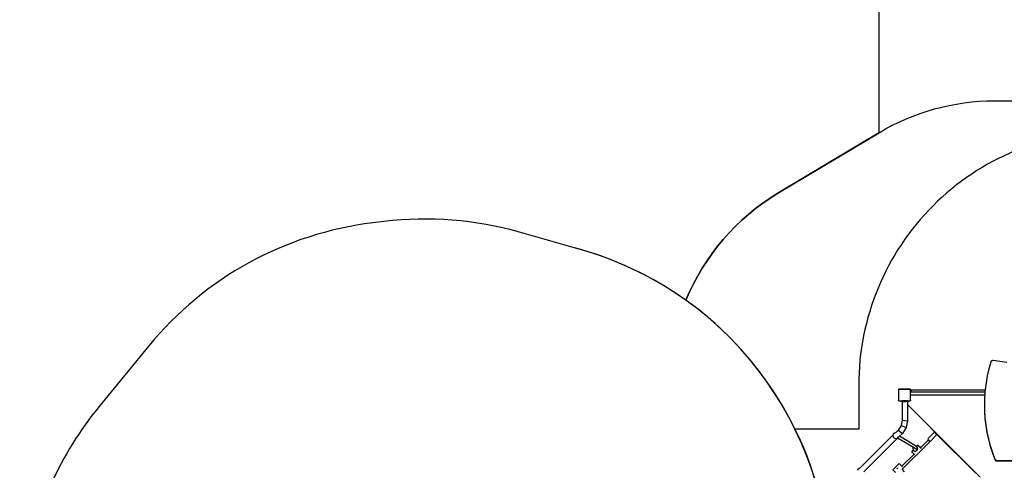
# Model space of a CAD drawing. Units: centimetres. Extents: x 20664 to 24273, y -2529 to -542.
# Drawn here: x 22016 to 22675, y -1506 to -1204 of the extents above; entities that cross this region are included whole.
import ezdxf

# ---------------------------------------------------------------- set-up
doc = ezdxf.new("R2010")
doc.units = ezdxf.units.CM
doc.layers.add('VP-DIM', color=7, linetype='Continuous')
doc.layers.add('VP-HIC', color=6, linetype='Continuous')
doc.layers.add('VP-EQ', color=7, linetype='Continuous', true_color=0x8a3492)
doc.dimstyles.new('Strefa', dxfattribs={"dimtxt": 14, "dimasz": 20, "dimexe": 20, "dimexo": 50, "dimgap": 20, "dimtad": 0, "dimdec": 0, "dimzin": 0, "dimdsep": 46, "dimtxsty": 'Standard', "dimcen": 0.09, "dimadec": 0, "dimazin": 0, "dimtfac": 1, "dimtdec": 4, "dimtofl": 0, "dimtmove": 0, "dimatfit": 3, "dimfxl": 70, "dimfxlon": 1, "dimtolj": 1, "dimtzin": 0, "dimarcsym": 0})

# ---------------------------------------------------------------- blocks, each defined once
blk = doc.blocks.new('*D70')
at = {"layer": 'Defpoints', "color": 0}
for p in [(23862.22, -591.73), (22016.04, -1614.78), (23862.22, -1948)]:
    blk.add_point(p, dxfattribs=at)
at = {"layer": 'VP-DIM', "color": 0, "lineweight": -2}
for p, q in [((22016.04, -691.73), (22016.04, -541.73)), ((23862.22, -691.73), (23862.22, -541.73)), ((22066.04, -591.73), (22894.43, -591.73)), ((23812.22, -591.73), (23034.43, -591.73))]:
    blk.add_line(p, q, dxfattribs=at)
at = {"layer": 'VP-DIM', "color": 0}
for points in [[(22066.04, -583.39), (22066.04, -600.06), (22016.04, -591.73)], [(23812.22, -600.06), (23812.22, -583.39), (23862.22, -591.73)]]:
    blk.add_solid(points, dxfattribs=at)
at = {"layer": 'VP-DIM', "color": 0, "insert": (22964.43, -591.73), "char_height": 30, "attachment_point": 5}
blk.add_mtext('\\A1;1846', dxfattribs=at)
blk = doc.blocks.new('*D71')
at = {"layer": 'Defpoints', "color": 0}
for p in [(23696.65, -675.12), (22221.75, -1687.36), (23696.65, -1866.63)]:
    blk.add_point(p, dxfattribs=at)
at = {"layer": 'VP-DIM', "color": 0, "lineweight": -2}
for p, q in [((22221.75, -775.12), (22221.75, -625.12)), ((23696.65, -775.12), (23696.65, -625.12)), ((22271.75, -675.12), (22889.2, -675.12)), ((23646.65, -675.12), (23029.2, -675.12))]:
    blk.add_line(p, q, dxfattribs=at)
at = {"layer": 'VP-DIM', "color": 0}
for points in [[(22271.75, -666.78), (22271.75, -683.45), (22221.75, -675.12)], [(23646.65, -683.45), (23646.65, -666.78), (23696.65, -675.12)]]:
    blk.add_solid(points, dxfattribs=at)
at = {"layer": 'VP-DIM', "color": 0, "insert": (22959.2, -675.12), "char_height": 30, "attachment_point": 5}
blk.add_mtext('\\A1;1475', dxfattribs=at)
blk = doc.blocks.new('1741_')
at = {"layer": 'VP-EQ', "color": 7}
for p, q in [((-319.27, 185.93), (-320.55, 181.36)), ((-319.14, 186.23), (-319.27, 185.93)), ((-318.93, 186.5), (-319.14, 186.23)), ((-318.67, 186.71), (-318.93, 186.5)), ((-318.37, 186.86), (-318.67, 186.71)), ((-318.03, 186.95), (-318.37, 186.86)), ((-317.7, 186.95), (-318.03, 186.95)), ((-313.08, 186.42), (-317.7, 186.95)), ((-308.5, 185.68), (-313.08, 186.42)), ((-320.55, 181.36), (-321.6, 176.75)), ((-322.43, 172.1), (-323.03, 167.42)), ((-321.6, 176.75), (-322.43, 172.1)), ((-381.04, 167.7), (-381.01, 167.75)), ((-381.04, 167.7), (-381.04, 160.17)), ((-381.01, 167.79), (-380.94, 167.85)), ((-381.01, 167.75), (-380.94, 167.85)), ((-381.01, 167.75), (-381.01, 167.79)), ((-380.94, 167.85), (-380.9, 167.9)), ((-380.87, 167.9), (-380.9, 167.9)), ((-380.87, 167.9), (-380.79, 167.95)), ((-380.87, 167.9), (-373.18, 167.9)), ((-380.79, 167.95), (-373.26, 167.95)), ((-373.26, 167.95), (-373.18, 167.9)), ((-373.15, 167.9), (-373.18, 167.9)), ((-373.15, 167.9), (-373.11, 167.85)), ((-373.11, 167.85), (-373.06, 167.81)), ((-373.11, 167.85), (-373.06, 167.78)), ((-373.06, 167.81), (-373.06, 167.78)), ((-373.06, 167.78), (-373.04, 167.75)), ((-373.04, 161.68), (-373.04, 167.75)), ((-373, 167.26), (-373, 166.06)), ((-373, 167.26), (-372.67, 167.26)), ((-372.67, 166.06), (-373, 166.06)), ((-372.67, 167.26), (-372.67, 166.06)), ((-372.67, 167.26), (-323.04, 167.26)), ((-372.67, 166.06), (-323.14, 166.06)), ((-323.14, 166.06), (-323.3, 163.95)), ((-323.04, 167.26), (-323.14, 166.06)), ((-323.03, 167.42), (-323.04, 167.26)), ((-381.01, 160.12), (-381.04, 160.17)), ((-381.01, 160.07), (-381.01, 160.12)), ((-380.94, 160.02), (-381.01, 160.12)), ((-380.94, 160.02), (-381.01, 160.07)), ((-380.89, 159.95), (-380.94, 160.02)), ((-380.89, 159.95), (-379.5, 159.95)), ((-379.5, 159.55), (-379.5, 159.95)), ((-379.5, 159.95), (-378.55, 159.95)), ((-378.61, 159.55), (-379.5, 159.55)), ((-378.61, 159.55), (-378.55, 147.03)), ((-378.61, 159.55), (-378.55, 159.55)), ((-378.55, 159.55), (-378.55, 159.95)), ((-374.99, 159.95), (-378.55, 159.95)), ((-378.55, 159.55), (-375.03, 159.55)), ((-375.03, 159.55), (-375.02, 157.6)), ((-374.99, 159.55), (-375.03, 159.55)), ((-374.99, 159.55), (-374.99, 159.95)), ((-374.99, 159.95), (-373.97, 159.95)), ((-373.97, 159.55), (-374.99, 159.55)), ((-373.97, 159.9), (-373.97, 159.95)), ((-373.97, 159.95), (-373.22, 159.95)), ((-373.97, 159.9), (-373.41, 159.9)), ((-373.97, 159.55), (-373.97, 159.9)), ((-373.41, 159.9), (-373.31, 159.91)), ((-373.31, 159.91), (-373.22, 159.95)), ((-373.22, 159.95), (-373.16, 159.95)), ((-373.11, 160.02), (-373.16, 159.95)), ((-373.06, 160.09), (-373.11, 160.02)), ((-373.06, 160.06), (-373.11, 160.02)), ((-373.04, 160.12), (-373.06, 160.09)), ((-373.06, 160.09), (-373.06, 160.06)), ((-373.01, 161.64), (-373.04, 161.68)), ((-373.04, 160.15), (-373.04, 161.68)), ((-373.04, 160.15), (-373.02, 160.2)), ((-373.04, 160.12), (-373.04, 160.15)), ((-373.02, 160.2), (-373.01, 160.3)), ((-373.01, 163.75), (-373, 163.8)), ((-373.01, 161.64), (-373.01, 163.75)), ((-373.01, 160.3), (-373.01, 161.64)), ((-373, 163.8), (-372.98, 163.85)), ((-372.98, 163.85), (-372.95, 163.89)), ((-372.95, 163.89), (-372.91, 163.92)), ((-372.91, 163.92), (-372.86, 163.94)), ((-372.86, 163.94), (-372.81, 163.95)), ((-372.81, 163.95), (-323.3, 163.95)), ((-323.4, 162.71), (-323.54, 157.99)), ((-323.3, 163.95), (-323.4, 162.71)), ((-375.08, 157.66), (-375.02, 157.6)), ((-375.02, 157.6), (-374.97, 146.66)), ((-375.02, 157.6), (-359.17, 141.76)), ((-323.54, 157.99), (-323.54, 157.6)), ((-323.54, 157.99), (-323.54, 157.75)), ((-323.54, 157.75), (-323.54, 157.6)), ((-323.54, 157.75), (-323.46, 153.27)), ((-323.54, 157.6), (-323.46, 152.88)), ((-323.46, 153.27), (-323.14, 148.56)), ((-323.46, 153.27), (-323.46, 152.88)), ((-323.46, 152.88), (-323.14, 148.17)), ((-378.55, 147.03), (-379.24, 143.47)), ((-378.55, 147.03), (-374.97, 146.66)), ((-374.97, 146.66), (-375.86, 142.06)), ((-323.14, 148.56), (-322.59, 143.87)), ((-323.14, 148.56), (-323.14, 148.17)), ((-323.14, 148.17), (-322.59, 143.48)), ((-384.48, 137.85), (-383.75, 138.58)), ((-383.75, 138.58), (-382.9, 138.8)), ((-381.24, 140.46), (-382.9, 138.81)), ((-382.9, 138.8), (-382.9, 138.81)), ((-379.24, 143.47), (-381.24, 140.46)), ((-381.24, 140.46), (-378.45, 138.17)), ((-379.24, 143.47), (-375.86, 142.06)), ((-375.86, 142.06), (-378.45, 138.17)), ((-361.24, 134.73), (-356.96, 139.01)), ((-359.34, 141.59), (-359.17, 141.76)), ((-356.79, 139.04), (-359.34, 141.59)), ((-359.17, 141.76), (-326.34, 108.94)), ((-356.96, 139.01), (-356.79, 139.04)), ((-355.27, 137.52), (-356.79, 139.04)), ((-322.59, 143.87), (-321.82, 139.21)), ((-322.59, 143.87), (-322.59, 143.48)), ((-322.59, 143.48), (-321.82, 138.82)), ((-321.82, 139.21), (-320.82, 134.58)), ((-321.82, 139.21), (-321.82, 138.82)), ((-321.82, 138.82), (-320.82, 134.2)), ((-384.73, 136.97), (-406.59, 115.12)), ((-381.6, 135.01), (-404.22, 112.39)), ((-384.73, 136.97), (-384.78, 136.8)), ((-384.78, 136.8), (-384.51, 135.8)), ((-384.51, 137.8), (-384.73, 136.97)), ((-384.48, 137.85), (-384.51, 137.8)), ((-384.51, 135.8), (-383.78, 135.06)), ((-383.78, 135.06), (-382.78, 134.8)), ((-382.78, 134.8), (-381.78, 135.06)), ((-381.78, 135.06), (-381.05, 135.8)), ((-381.6, 135.01), (-381.65, 135.04)), ((-380.37, 136.24), (-381.6, 135.01)), ((-371.04, 128.67), (-381.6, 135.01)), ((-381.03, 135.83), (-381.05, 135.8)), ((-380.37, 136.24), (-380.42, 136.27)), ((-378.45, 138.17), (-380.37, 136.24)), ((-368.9, 129.35), (-380.37, 136.24)), ((-378.61, 114.19), (-359.98, 132.44)), ((-366.2, 128.57), (-361.1, 133.56)), ((-361.24, 134.73), (-361.3, 134.36)), ((-359.95, 133.01), (-361.3, 134.36)), ((-359.98, 132.44), (-361.1, 133.56)), ((-359.95, 133.01), (-359.58, 133.07)), ((-359.58, 133.07), (-355.3, 137.35)), ((-355.27, 137.52), (-355.3, 137.35)), ((-329.29, 111.54), (-355.27, 137.52)), ((-320.82, 134.58), (-319.59, 130.01)), ((-320.82, 134.58), (-320.82, 134.2)), ((-320.82, 134.2), (-319.59, 129.63)), ((-371.12, 127.14), (-372.19, 126.09)), ((-372.1, 125.98), (-372.19, 126.09)), ((-371.61, 125.49), (-372.1, 125.98)), ((-370.92, 124.78), (-371.61, 125.49)), ((-371.04, 128.67), (-371.31, 128.21)), ((-371.31, 128.21), (-371.21, 127.23)), ((-371.21, 127.23), (-371.12, 127.14)), ((-371.12, 127.14), (-370.55, 126.51)), ((-369.89, 127.98), (-371.04, 128.67)), ((-370.55, 126.51), (-369.58, 126.32)), ((-369.93, 125.91), (-370.55, 126.51)), ((-369.89, 127.98), (-369.49, 127.84)), ((-369.58, 126.32), (-368.68, 126.74)), ((-369.49, 127.84), (-369.07, 127.92)), ((-369.07, 127.92), (-368.73, 128.2)), ((-368.89, 129.34), (-368.9, 129.35)), ((-367.91, 130.29), (-368.89, 129.34)), ((-368.64, 129.03), (-368.89, 129.34)), ((-368.73, 128.2), (-368.57, 128.61)), ((-368.68, 126.74), (-368.18, 127.61)), ((-368.63, 129.02), (-368.64, 129.03)), ((-368.33, 128.72), (-368.63, 129.02)), ((-368.63, 128.97), (-368.63, 129.02)), ((-368.28, 128.59), (-368.63, 128.97)), ((-368.57, 128.61), (-368.63, 128.97)), ((-368.18, 127.61), (-368.28, 128.59)), ((-367.82, 130.19), (-367.91, 130.29)), ((-367.91, 130.29), (-367.58, 129.96)), ((-367.34, 129.69), (-367.82, 130.19)), ((-367.58, 129.96), (-366.95, 129.32)), ((-366.65, 128.99), (-367.34, 129.69)), ((-366.95, 129.32), (-366.26, 128.62)), ((-366.01, 128.35), (-366.65, 128.99)), ((-366.26, 128.62), (-366.2, 128.57)), ((-366.21, 128.56), (-366.2, 128.57)), ((-366, 128.34), (-366.01, 128.35)), ((-365.87, 128.21), (-366, 128.34)), ((-365.82, 128.16), (-365.87, 128.21)), ((-319.59, 130.01), (-318.15, 125.5)), ((-319.59, 130.01), (-319.59, 129.63)), ((-319.59, 129.63), (-318.15, 125.12)), ((-318.15, 125.5), (-316.48, 121.05)), ((-318.15, 125.5), (-318.15, 125.12)), ((-378.77, 116.26), (-370.5, 124.36)), ((-370.5, 124.36), (-370.92, 124.78)), ((-370.29, 124.15), (-370.5, 124.36)), ((-370.11, 123.96), (-370.29, 124.15)), ((-318.15, 125.12), (-316.48, 120.66)), ((-316.48, 121.05), (-316.32, 120.76)), ((-316.48, 121.05), (-316.48, 120.66)), ((-316.48, 120.66), (-316.32, 120.37)), ((-316.32, 120.76), (-316.08, 120.5)), ((-316.32, 120.76), (-316.32, 120.37)), ((-316.32, 120.37), (-316.08, 120.11)), ((-316.08, 120.5), (-315.78, 120.3)), ((-316.08, 120.5), (-316.08, 120.11)), ((-316.08, 120.11), (-315.78, 119.92)), ((-315.78, 120.3), (-315.45, 120.18)), ((-315.78, 120.3), (-315.78, 119.92)), ((-315.78, 119.92), (-315.45, 119.79)), ((-315.45, 120.18), (-315.11, 120.14)), ((-315.45, 120.18), (-315.45, 119.79)), ((-315.45, 119.79), (-315.11, 119.75)), ((-315.11, 120.14), (-294.42, 120.14)), ((-315.11, 120.14), (-315.11, 119.75)), ((-315.11, 119.75), (-304.08, 119.75)), ((-408.2, 114.11), (-408.42, 113.28)), ((-408.17, 114.16), (-408.2, 114.11)), ((-408.17, 114.16), (-407.44, 114.89)), ((-407.44, 114.89), (-406.59, 115.11)), ((-406.59, 115.11), (-406.59, 115.12)), ((-380.47, 117.96), (-384.71, 113.71)), ((-383.06, 112.06), (-384.71, 113.71)), ((-381.96, 114.57), (-381.42, 115.1)), ((-378.77, 116.26), (-380.47, 117.96)), ((-378.34, 115.83), (-378.77, 116.26)), ((-378.63, 114.18), (-378.61, 114.19)), ((-376.93, 112.51), (-378.61, 114.19))]:
    blk.add_line(p, q, dxfattribs=at)
blk = doc.blocks.new('1741s2_2D_')
at = {"layer": 'VP-EQ', "color": 0}
blk.add_lwpolyline([(22591.25, -1147.56), (22591.25, -1280.01), (22523.71, -1320.48, 0.161544), (22462.08, -1392.08, 0.091328), (22386.59, -1356.71), (22350.59, -1346.47, 0.099819), (22259.94, -1339.39), (22252.47, -1340.3, 0.192914), (22102.48, -1422.66), (22069.17, -1463.22, 0.133287), (22019.77, -1573.11), (22018.88, -1578.71, 0.109725), (22024.97, -1678.26), (22035.27, -1714.11, 0.110996), (22083.69, -1802.6, 0.102437), (22119.52, -1851.75, 0.290088), (22255.14, -1937.67), (22284.67, -1937.67, 0.220196), (22399.02, -1990.59), (22484.16, -1990.59, 0.307803), (22623.66, -1895.73, 0.328234), (22743.06, -1733.43)], format="xyb", dxfattribs=at)
blk.add_blockref('1741_', (22985.43, -1619.36))

msp = doc.modelspace()

# ---------------------------------------------------------------- linework, layer by layer
at = {"layer": 'VP-HIC', "color": 1}
msp.add_lwpolyline([(22838.55, -1201.44), (22838.55, -1147.56, 0.414214), (22738.55, -1047.56), (22691.25, -1047.56, 0.414214), (22591.25, -1147.56), (22591.25, -1280.01), (22591.39, -1279.93, -0.135775), (22668.49, -1258.6), (22690.84, -1258.6, -0.132759), (22766.41, -1279.02), (22775.93, -1279.02, -0.133524)], format="xyb", close=True, dxfattribs=at)
at = {"layer": 'VP-HIC', "color": 4}
msp.add_lwpolyline([(22535.05, -1478.23, 0.124558), (22462.08, -1392.08, -0.161544), (22523.71, -1320.48), (22591.39, -1279.93, -0.135775), (22668.49, -1258.6), (22690.84, -1258.6, -0.132759), (22766.41, -1279.02), (22747.78, -1279.02, 0.414214), (22577.78, -1449.02), (22577.78, -1478.3, 0.006942), (22573.06, -1478.23)], format="xyb", close=True, dxfattribs=at)
at = {"layer": 'VP-HIC', "color": 6}
msp.add_lwpolyline([(22775.93, -1279.02), (22747.78, -1279.02, 0.414214), (22577.78, -1449.02), (22577.78, -1478.3, 0.006942), (22573.06, -1478.23), (22535.05, -1478.23, -0.114316), (22558.44, -1579.43), (22558.44, -1583.16, -0.198403), (22491.39, -1745.47), (22424.19, -1812.94, -0.070676), (22372.54, -1851.9, 0.202656), (22494.47, -1903.43), (22573.06, -1903.43, 0.414214), (22743.06, -1733.43), (22743.06, -1701.59, 0.036347), (22764.83, -1700.78, -0.031595), (22751.23, -1675.12), (22748.85, -1669.84, -0.099784), (22728.56, -1581.24), (22728.4, -1575.22, -0.074248), (22736.66, -1507.79), (22747.98, -1466.96, -0.038215), (22759.9, -1433.94), (22759.9, -1355.4, -0.103784)], format="xyb", close=True, dxfattribs=at)
at = {"layer": 'VP-HIC', "color": 30}
msp.add_lwpolyline([(22558.44, -1579.43, 0.341203), (22386.59, -1356.71), (22350.59, -1346.47, 0.099819), (22259.94, -1339.39), (22252.47, -1340.3, 0.192914), (22102.48, -1422.66), (22069.17, -1463.22, 0.133287), (22019.77, -1573.11), (22018.88, -1578.71, 0.109725), (22024.97, -1678.26), (22035.27, -1714.11, 0.33448), (22256.33, -1880.62), (22261.24, -1880.62, 0.199422), (22424.19, -1812.94), (22491.39, -1745.47, 0.198403), (22558.44, -1583.16), (22558.44, -1579.43)], format="xyb", dxfattribs=at)

# ---------------------------------------------------------------- block references
at = {"layer": 'VP-EQ', "color": 0}
msp.add_blockref('1741s2_2D_', (0, 0), dxfattribs=at)

# ---------------------------------------------------------------- dimensions: what is measured, and where the dimension line sits
at = {"layer": 'VP-DIM', "color": 0}
dim = msp.add_linear_dim(base=(23862.22, -591.73), p1=(22016.04, -1614.78), p2=(23862.22, -1948), dimstyle='Strefa', override={"dimtxt": 30, "dimasz": 50, "dimexe": 50, "dimexo": 80, "dimfxl": 100}, dxfattribs=at)
dim.commit()
dim.dimension.update_dxf_attribs({"geometry": '*D70', "text_midpoint": (22964.43, -591.73), "dimtype": 160})
dim = msp.add_linear_dim(base=(23696.65, -675.12), p1=(22221.75, -1687.36), p2=(23696.65, -1866.63), text='1475', dimstyle='Strefa', override={"dimtxt": 30, "dimasz": 50, "dimexe": 50, "dimexo": 80, "dimfxl": 100}, dxfattribs=at)
dim.commit()
dim.dimension.update_dxf_attribs({"geometry": '*D71', "text_midpoint": (22959.2, -675.12)})

doc.saveas('drawing.dxf')
